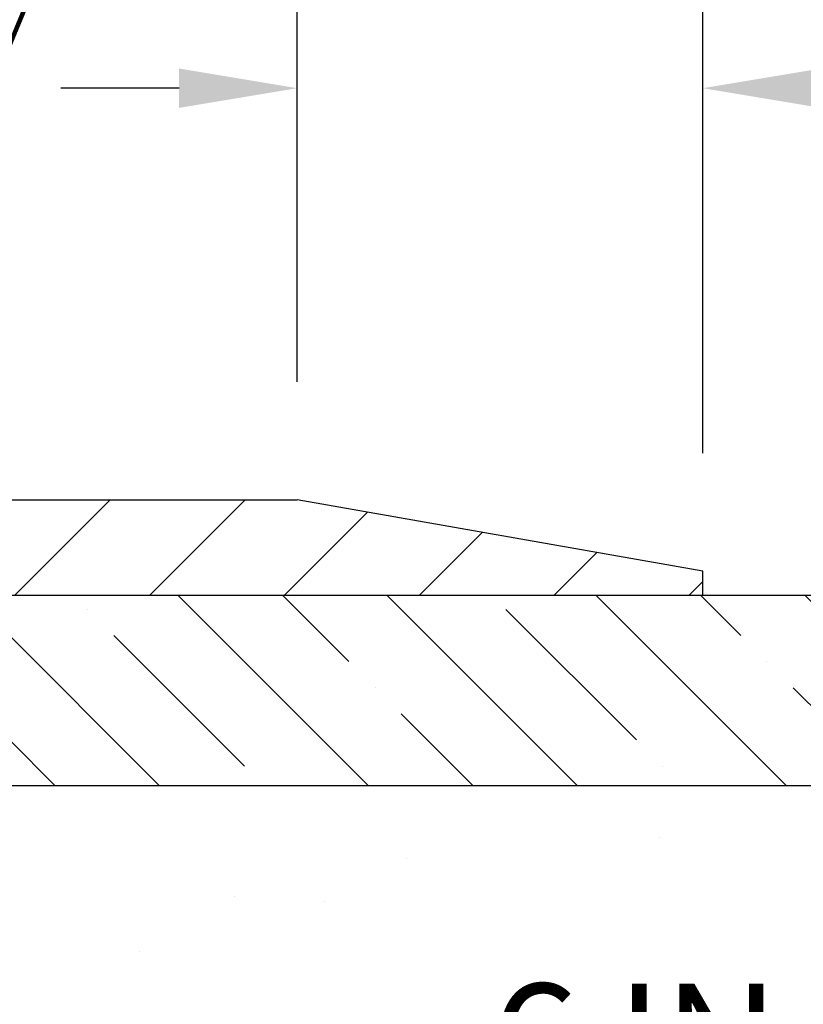
# Model space of a CAD drawing. Extents: x 13 to 3254, y -309 to 1977.
# Drawn here: x 177 to 179, y -284 to -282 of the extents above; entities that cross this region are included whole.
import ezdxf

# ---------------------------------------------------------------- set-up
doc = ezdxf.new("R2010")
doc.units = 0
doc.header["$LTSCALE"] = 5
doc.header["$MEASUREMENT"] = 0
doc.layers.get('DEFPOINTS').update_dxf_attribs({"linetype": 'CONTINUOUS'})
for name, color, linetype, lineweight in [('CONCRETE - H', 130, 'CONTINUOUS', 9), ('COVER PLATE - L', 7, 'CONTINUOUS', 25), ('DIMS', 50, 'CONTINUOUS', 25), ('NOSING - H', 100, 'CONTINUOUS', 15), ('TEXT - 4', 241, 'CONTINUOUS', 25)]:
    doc.layers.add(name, color=color, linetype=linetype, lineweight=lineweight)
doc.layers.add('NOSING - L', color=102, linetype='CONTINUOUS')
doc.styles.add('ROMANS', font='romans', dxfattribs={"width": 0.9})
doc.dimstyles.get("Standard").update_dxf_attribs({"dimtxt": 0.18, "dimasz": 0.18, "dimexe": 0.18, "dimexo": 0.0625, "dimgap": 0.09, "dimtad": 0, "dimtih": 1, "dimtoh": 1, "dimdec": 4, "dimzin": 0, "dimdsep": 46, "dimtxsty": 'Standard', "dimcen": 0.09, "dimadec": 0, "dimazin": 0, "dimtfac": 1, "dimtdec": 4, "dimtofl": 0, "dimtmove": 0, "dimatfit": 3, "dimfxl": 1, "dimtolj": 1, "dimtzin": 0, "dimarcsym": 0})
doc.dimstyles.new('STANDARD$0', dxfattribs={"dimtxt": 0.18, "dimasz": 0.18, "dimexe": 0.18, "dimexo": 0.0625, "dimgap": 0.09, "dimtad": 0, "dimtih": 1, "dimtoh": 1, "dimdec": 4, "dimzin": 0, "dimdsep": 46, "dimtxsty": 'Standard', "dimcen": 0.09, "dimadec": 0, "dimazin": 0, "dimtfac": 1, "dimtdec": 4, "dimtofl": 0, "dimtmove": 0, "dimatfit": 3, "dimfxl": 1, "dimtolj": 1, "dimtzin": 0, "dimarcsym": 0})

# ---------------------------------------------------------------- blocks, each defined once
blk = doc.blocks.new('*D21')
at = {"layer": 'DEFPOINTS', "color": 0, "transparency": 16777216}
for p in [(179.0218938972881, -283.3614345999763), (175.2837935231605, -288.3614345999763), (187.9443346065278, -288.3614345999763)]:
    blk.add_point(p, dxfattribs=at)
at = {"layer": 'DIMS', "color": 0, "lineweight": -2, "transparency": 16777216}
for p, q in [((179.3318938972881, -283.3614345999763), (188.2543346065278, -283.3614345999763)), ((187.9443346065278, -283.6714345999763), (187.9443346065278, -285.0584790752131)), ((187.9443346065278, -288.0514345999763), (187.9443346065278, -286.5051457418799)), ((175.5937935231605, -288.3614345999763), (188.2543346065278, -288.3614345999763))]:
    blk.add_line(p, q, dxfattribs=at)
at = {"layer": 'DIMS', "color": 0, "transparency": 16777216}
for points in [[(187.8926679398612, -283.6714345999763), (187.9960012731945, -283.6714345999763), (187.9443346065278, -283.3614345999763)], [(187.8926679398612, -288.0514345999763), (187.9960012731945, -288.0514345999763), (187.9443346065278, -288.3614345999763)]]:
    blk.add_solid(points, dxfattribs=at)
at = {"layer": 'DIMS', "color": 0, "transparency": 16777216, "insert": (187.9443346065279, -285.7818124085464), "char_height": 0.31, "attachment_point": 5}
blk.add_mtext('\\A1;5 IN\\P [127.0mm]', dxfattribs=at)
blk = doc.blocks.new('*D24')
at = {"layer": 'DEFPOINTS', "color": 0, "transparency": 16777216}
for p in [(181.28379352316, -283.8613689149091), (175.2838002040783, -284.7944111429472), (175.2838002040783, -285.8614353580538)]:
    blk.add_point(p, dxfattribs=at)
at = {"layer": 'DIMS', "color": 0, "lineweight": -2, "transparency": 16777216}
for p, q in [((181.28379352316, -284.1713689149091), (181.28379352316, -285.1044111429472)), ((175.2838002040783, -285.5514353580538), (175.2838002040783, -284.4844111429472)), ((175.5938002040783, -284.7944111429472), (177.2935173319038, -284.7944111429472)), ((180.97379352316, -284.7944111429472), (180.3935173319038, -284.7944111429472))]:
    blk.add_line(p, q, dxfattribs=at)
at = {"layer": 'DIMS', "color": 0, "transparency": 16777216}
for points in [[(175.5938002040783, -284.7427444762805), (175.5938002040783, -284.8460778096139), (175.2838002040783, -284.7944111429472)], [(180.97379352316, -284.7427444762805), (180.97379352316, -284.8460778096139), (181.28379352316, -284.7944111429472)]]:
    blk.add_solid(points, dxfattribs=at)
at = {"layer": 'DIMS', "color": 0, "transparency": 16777216, "insert": (178.8435173319038, -284.7944111429472), "char_height": 0.31, "attachment_point": 5}
blk.add_mtext('\\A1;6 IN\\P [152.4mm]', dxfattribs=at)
blk = doc.blocks.new('*D32')
at = {"layer": 'DEFPOINTS', "color": 0, "transparency": 16777216}
for p in [(179.0218938972881, -280.2406861045002), (162.5218938972881, -283.2989345999765), (179.0218938972881, -283.2989345999765)]:
    blk.add_point(p, dxfattribs=at)
at = {"layer": 'DIMS', "color": 0, "lineweight": -2, "transparency": 16777216}
for p, q in [((162.5218938972881, -282.9889345999765), (162.5218938972881, -279.9306861045002)), ((179.0218938972881, -282.9889345999765), (179.0218938972881, -279.9306861045002)), ((162.8318938972881, -280.2406861045002), (168.7949213118382, -280.2406861045002)), ((178.7118938972881, -280.2406861045002), (171.7915879785049, -280.2406861045002))]:
    blk.add_line(p, q, dxfattribs=at)
at = {"layer": 'DIMS', "color": 0, "transparency": 16777216}
for points in [[(162.8318938972881, -280.1890194378336), (162.8318938972881, -280.2923527711669), (162.5218938972881, -280.2406861045002)], [(178.7118938972881, -280.1890194378336), (178.7118938972881, -280.2923527711669), (179.0218938972881, -280.2406861045002)]]:
    blk.add_solid(points, dxfattribs=at)
at = {"layer": 'DIMS', "color": 0, "transparency": 16777216, "insert": (170.2932546451715, -280.2406861045002), "char_height": 0.31, "attachment_point": 5}
blk.add_mtext('\\A1;16 1/2 IN\\P [419.1mm]', dxfattribs=at)
blk = doc.blocks.new('*D35')
at = {"layer": 'DEFPOINTS', "color": 0, "transparency": 16777216}
for p in [(177.9585285561086, -282.0314603929039), (177.9585285561086, -283.1114345999763), (179.0218938972881, -283.2989345999765)]:
    blk.add_point(p, dxfattribs=at)
at = {"layer": 'DIMS', "color": 0, "lineweight": -2, "transparency": 16777216}
for p, q in [((177.9585285561086, -282.8014345999763), (177.9585285561086, -281.7214603929039)), ((179.0218938972881, -282.9889345999765), (179.0218938972881, -281.7214603929039)), ((177.6485285561086, -282.0314603929039), (177.3385285561086, -282.0314603929039)), ((179.3318938972881, -282.0314603929039), (179.6418938972881, -282.0314603929039))]:
    blk.add_line(p, q, dxfattribs=at)
at = {"layer": 'DIMS', "color": 0, "transparency": 16777216}
for points in [[(177.6485285561086, -281.9797937262372), (177.6485285561086, -282.0831270595706), (177.9585285561086, -282.0314603929039)], [(179.3318938972881, -281.9797937262372), (179.3318938972881, -282.0831270595706), (179.0218938972881, -282.0314603929039)]]:
    blk.add_solid(points, dxfattribs=at)
at = {"layer": 'DIMS', "color": 0, "transparency": 16777216, "insert": (181.0885605639548, -282.0314603929039), "char_height": 0.31, "attachment_point": 5}
blk.add_mtext('\\A1;1 1/16 IN\\P [27.0mm]', dxfattribs=at)
blk = doc.blocks.new('*D36')
at = {"layer": 'DEFPOINTS', "color": 0, "transparency": 16777216}
for p in [(179.0218938972881, -283.2989345999765), (179.0218938972881, -283.3614345999764), (183.8751972527624, -283.3614345999764)]:
    blk.add_point(p, dxfattribs=at)
at = {"layer": 'DIMS', "color": 0, "lineweight": -2, "transparency": 16777216}
for p, q in [((183.8751972527624, -282.9889345999765), (183.8751972527624, -282.6789345999765)), ((184.1851972527624, -282.6789345999765), (183.8751972527624, -282.6789345999765)), ((179.3318938972881, -283.2989345999765), (184.1851972527624, -283.2989345999765)), ((179.3318938972881, -283.3614345999764), (184.1851972527624, -283.3614345999764)), ((183.8751972527624, -283.6714345999764), (183.8751972527624, -283.9814345999764))]:
    blk.add_line(p, q, dxfattribs=at)
at = {"layer": 'DIMS', "color": 0, "transparency": 16777216}
for points in [[(183.8235305860957, -282.9889345999765), (183.9268639194291, -282.9889345999765), (183.8751972527624, -283.2989345999765)], [(183.8235305860957, -283.6714345999764), (183.9268639194291, -283.6714345999764), (183.8751972527624, -283.3614345999764)]]:
    blk.add_solid(points, dxfattribs=at)
at = {"layer": 'DIMS', "color": 0, "transparency": 16777216, "insert": (185.4251972527624, -282.6789345999765), "char_height": 0.31, "attachment_point": 5}
blk.add_mtext('\\A1;1/16 IN\\P [1.6mm]', dxfattribs=at)

msp = doc.modelspace()

# ---------------------------------------------------------------- hatches: boundary and pattern name
at = {"layer": 'CONCRETE - H'}
h = msp.add_hatch(dxfattribs=at)
h.set_pattern_fill('AR-CONC', color=256, scale=0.217)
h.set_pattern_definition([(49.99999999999999, (0, 0), (1.556454596243635, -0.1361721329122314), [0.16275, -1.79025]), (355, (0, 0), (-0.30109039394021, 1.632256930129026), [0.1302, -1.4322]), (100.45144446, (0.12970454777, -0.01134767648), (1.255364197397833, 1.496084780401926), [0.13831621664, -1.52147838304]), (46.18420000000002, (0, 0.434), (2.315913687557312, -0.3591768393209761), [0.244125, -2.685375]), (96.63563549, (0.19299273665, 0.40406852381), (2.028216422113076, 2.113837363680775), [0.20747444214, -2.282218859199999]), (351.1841639899999, (0, 0.434), (2.028216420768858, 2.113837362585878), [0.1953, -2.14830000217]), (21, (0.217, 0.3255), (1.295288303097062, -0.8736829927437852), [0.16275, -1.79025]), (326.0000000000001, (0.217, 0.3255), (0.5279942702698324, 1.573575597751671), [0.1302, -1.4322]), (71.45144474, (0.32494069118, 0.25269308442), (1.823282557504037, 0.6998926015897878), [0.1383162123, -1.52147838304]), (37.50000000000001, (0, 0), (0.02638688603852075, 0.7223796628139459), [0, -1.41484, 0, -1.4539, 0, -1.437625]), (7.499999999999999, (0, 0), (0.5708608962494625, 0.8558734147847217), [0, -0.82894, 0, -1.38229, 0, -0.547925]), (327.5, (-0.48391, 0), (1.158394686494127, -0.04894407166360407), [0, -0.5425, 0, -1.6926, 0, -2.24595]), (317.5, (-0.70091, 0), (1.265513987472978, 0.2172278116611295), [0, -0.70525, 0, -1.12406, 0, -1.59495])])
edge = h.paths.add_edge_path()
edge.add_spline(control_points=[(185.208374622882, -283.3614345999765), (185.3343398402739, -284.3805070481642), (182.7715188506032, -284.636963094117), (181.0355358901836, -285.263124622865), (180.3081384208409, -286.615172622634), (180.3318037068274, -288.3895410741025), (182.8303458122698, -288.8403032310252), (182.0652845641567, -290.3576462239139), (182.3950076187749, -290.7945989032251)], knot_values=[0, 0, 0, 0, 2.844576903026895, 4.936236549314915, 5.749224338586082, 7.327063782605291, 9.410582596160188, 10.91301262416932, 10.91301262416932, 10.91301262416932, 10.91301262416932], degree=3, periodic=0)
edge.add_line((182.3950076187749, -290.7945989032257), (181.9020059667518, -290.794598903227))
edge.add_line((181.9020059667518, -290.794598903227), (181.9020074827307, -290.597748894714))
edge.add_line((181.9020074827307, -290.597748894714), (181.2323222667529, -290.597748894714))
edge.add_arc((181.2323164158507, -290.5584233367275), 0.03932555842175329, 239.9750073353449, 270.0085245325685, ccw=False)
edge.add_line((181.2126387827309, -290.5924716891104), (181.076876359135, -290.5140927183024))
edge.add_arc((181.0217583591353, -290.6095598947137), 0.1102359999996411, 60.00000000004995, 90.00000000001477)
edge.add_line((181.0217583591352, -290.4993238947141), (180.1138004181063, -290.4993238947141))
edge.add_arc((180.1138004181065, -290.4599538947134), 0.03937000000064472, 239.9999999999535, 269.9999999997932, ccw=False)
edge.add_line((180.0941154181061, -290.4940493148609), (179.4140297479253, -290.1014021872924))
edge.add_arc((179.3540282911954, -290.2053243949052), 0.1200000001867964, 59.99919691095433, 89.99999998828878)
edge.add_line((179.3540282912199, -290.0853243947184), (179.1425884246381, -290.0853243947183))
edge.add_arc((179.1425869087688, -290.0459543945557), 0.03937000019183134, 225.0000000556585, 270.00220606837655, ccw=False)
edge.add_line((179.1147481146849, -290.0737931886937), (178.9982815905511, -289.9573266645599))
edge.add_arc((178.7485796162456, -290.2070286388674), 0.3531319186155557, 45.00000000022825, 76.09799910914948)
edge.add_arc((178.4592950231623, -291.3757984123079), 1.557170273114147, 76.09799910898253, 103.9020008910702)
edge.add_arc((178.1700104300787, -290.207028638868), 0.3531319186161104, 103.902000891023, 132.11694014589)
edge.add_line((177.933183934378, -289.9450832955621), (177.8038419316391, -290.0737931886937))
edge.add_arc((177.776003137664, -290.0459543947187), 0.03936999999960628, 269.9999999997932, 315.000000000117, ccw=False)
edge.add_line((177.7760031376638, -290.0853243947183), (176.0650980351797, -290.0853243947183))
edge.add_arc((176.0650980351797, -290.0459543947184), 0.0393699999999626, 180, 270.0000000000414, ccw=False)
edge.add_line((176.0257280351797, -290.0459543947184), (176.025729551152, -286.0077222690726))
edge.add_arc((176.0650995511519, -286.0077222690725), 0.03936999999987734, 107.30237723717659, 180.0000000001654, ccw=False)
edge.add_arc((175.9257875103835, -285.5605081552362), 0.4290404058596123, 287.3023772372169, 306.9749010397035)
edge.add_arc((175.8493011705749, -285.4984000630967), 0.5251995961844852, 309.5666441756374, 345.69205651752)
edge.add_arc((174.7793509841764, -285.2115450362799), 1.632909065608842, 345.2170686115341, 355.1808035833517)
edge.add_arc((175.0485174563532, -285.4454729607185), 1.361411651893684, 4.074979495408961, 18.33505396015777)
edge.add_arc((175.9140468340854, -285.1529180559483), 0.4478254090914243, 17.64025593850007, 71.87109708273272)
edge.add_arc((176.0841246026491, -284.675734491702), 0.0600498899789399, 193.4822306558035, 239.21539210699342, ccw=False)
edge.add_line((176.025729551152, -284.6897347505259), (176.025729551152, -284.5004997016672))
edge.add_line((176.025729551152, -284.5004997016672), (175.9273045511523, -284.5004997016672))
edge.add_line((175.9273045511523, -284.5004997016672), (175.9273045511523, -284.4959471455471))
edge.add_arc((175.9666745511522, -284.495947145547), 0.03936999999987734, 122.90315213924501, 180.0000000001654, ccw=False)
edge.add_line((175.9452879545164, -284.4628924880184), (176.2605058949723, -284.2589442565454))
edge.add_arc((176.0795338080452, -284.0577942623057), 0.270577560838598, 311.9773110941386, 358.5307111491852)
edge.add_line((176.3500224063624, -284.0647321733578), (176.6379350865744, -284.0647321733578))
edge.add_arc((176.6391389281178, -283.9871958574209), 0.07754566089423381, 269.11048781214, 360.889512187902)
edge.add_line((176.7166752440547, -283.9859920158775), (176.7166737280655, -283.8613689149091))
edge.add_line((176.7166737280655, -283.8613689149091), (181.28379352316, -283.8613360723754))
edge.add_line((181.28379352316, -283.8613360723754), (181.28379352316, -283.3614017574428))
edge.add_line((181.28379352316, -283.3614017574428), (185.2083746228821, -283.3614345999767))
h.paths.add_polyline_path([(177.6810173319038, -285.2852444762805), (180.1093506652371, -285.2852444762805), (180.1093506652371, -284.3035778096138), (177.6810173319038, -284.3035778096138)], flags=16)
h.paths.add_polyline_path([(177.9201783336541, -287.5413186514035), (184.7844640479398, -287.5413186514035), (184.7844640479398, -286.0429853180702), (177.9201783336541, -286.0429853180702)], flags=24)
at = {"layer": 'COVER PLATE - L'}
h = msp.add_hatch(dxfattribs=at)
h.set_pattern_fill('ANSI31', color=252, scale=2, style=0)
h.set_pattern_definition([(45, (-17.97308128871282, -296.4726677051946), (-0.1767766952966368, 0.1767766952966369), [])])
h.paths.add_polyline_path([(179.0218938972881, -283.2989345999765), (177.9585285561086, -283.1114345999763), (171.2408938972881, -283.1114345999764), (170.9908938972881, -283.3614345999764), (179.0218938972881, -283.3614345999763)])
at = {"layer": 'NOSING - H'}
h = msp.add_hatch(dxfattribs=at)
h.set_pattern_fill('ANSI35', color=256, scale=1.55, angle=90)
h.set_pattern_definition([(135, (16.49999999999909, -390.7402460937512), (-0.2740038777097872, -0.2740038777097871), []), (135, (16.49999999999909, -390.4662422165011), (-0.2740038777097872, -0.2740038777097871), [0.484375, -0.096875, 0, -0.096875])])
h.paths.add_polyline_path([(181.28379352316, -283.8613689149091), (181.28379352316, -283.361397365104), (180.7837935231576, -283.3614014294176), (180.7837935231576, -283.3614345999765), (176.7166737280618, -283.3614345999766), (176.7166737280637, -283.8613689149091)])

# ---------------------------------------------------------------- linework, layer by layer
at = {"layer": 'COVER PLATE - L'}
for p, q in [((163.5852592384665, -283.1114345999765), (177.9585285561086, -283.1114345999763)), ((179.0218938972881, -283.2989345999765), (177.9585285561086, -283.1114345999763)), ((179.0218938972881, -283.3614345999763), (179.0218938972881, -283.2989345999765)), ((162.5218938972881, -283.3614345999765), (179.0218938972881, -283.3614345999763))]:
    msp.add_line(p, q, dxfattribs=at)
at = {"layer": 'NOSING - L'}
msp.add_lwpolyline([(181.28379352316, -283.3613689149091), (181.28379352316, -283.8613689149091), (176.7166737280637, -283.8613689149091), (176.7166737280618, -283.3614345999767), (181.28379352316, -283.3614345999767)], dxfattribs=at)

# ---------------------------------------------------------------- dimensions: what is measured, and where the dimension line sits
at = {"layer": 'DIMS'}
for base, p1, p2, dimstyle, picture, middle in [((179.0218938972881, -280.2406861045002), (162.5218938972881, -283.2989345999765), (179.0218938972881, -283.2989345999765), 'STANDARD$0', '*D32', (170.2932546451715, -280.2406861045002)), ((177.9585285561086, -282.0314603929039), (179.0218938972881, -283.2989345999765), (177.9585285561086, -283.1114345999763), 'STANDARD$0', '*D35', (181.0885605639548, -282.0314603929039)), ((175.2838002040783, -284.7944111429472), (181.28379352316, -283.8613689149091), (175.2838002040783, -285.8614353580538), 'Standard', '*D24', (178.8435173319038, -284.7944111429472))]:
    dim = msp.add_linear_dim(base=base, p1=p1, p2=p2, text='<>\\P[]', dimstyle=dimstyle, override={"dimtxt": 0.31, "dimasz": 0.31, "dimexe": 0.31, "dimexo": 0.31, "dimgap": 0.31, "dimlunit": 5, "dimpost": ' IN', "dimfrac": 2}, dxfattribs=at)
    dim.commit()
    dim.dimension.update_dxf_attribs({"geometry": picture, "text_midpoint": middle, "dimtype": 160})
for base, p1, p2, dimstyle, override, picture, middle in [((183.8751972527624, -283.3614345999764), (179.0218938972881, -283.2989345999765), (179.0218938972881, -283.3614345999764), 'STANDARD$0', {"dimtxt": 0.31, "dimasz": 0.31, "dimexe": 0.31, "dimexo": 0.31, "dimgap": 0.31, "dimlunit": 5, "dimpost": ' IN', "dimtmove": 1, "dimfrac": 2}, '*D36', (183.9946489897512, -282.7924964022988)), ((187.9443346065278, -288.3614345999763), (179.0218938972881, -283.3614345999763), (175.2837935231605, -288.3614345999763), 'Standard', {"dimtxt": 0.31, "dimasz": 0.31, "dimexe": 0.31, "dimexo": 0.31, "dimgap": 0.31, "dimlunit": 5, "dimpost": ' IN', "dimfrac": 2}, '*D21', (187.9443346065279, -285.7818124085464))]:
    dim = msp.add_linear_dim(base=base, p1=p1, p2=p2, angle=90, text='<>\\P[]', dimstyle=dimstyle, override=override, dxfattribs=at)
    dim.commit()
    dim.dimension.update_dxf_attribs({"geometry": picture, "text_midpoint": middle, "dimtype": 160})

# ---------------------------------------------------------------- leaders
at = {"layer": 'TEXT - 4'}
for points, override in [([(174.3416839667175, -283.2344379365374), (177.83470640807, -276.109682859247), (178.2362489375206, -276.109682859247)], {"dimasz": 0.31}), ([(176.5692411379162, -283.4423271951633), (178.8031245141442, -278.0798337039569), (179.0936529278754, -278.0798337039569)], {"dimtxt": 0.7, "dimasz": 0.31, "dimexe": 0.5, "dimexo": 0.5, "dimtih": 0, "dimtoh": 0, "dimtxsty": 'ROMANS', "dimdle": 0.05, "dimclrd": 256, "dimclre": 256, "dimclrt": 256, "dimtfac": 0.3, "dimlwd": 65535, "dimlwe": 65535})]:
    msp.add_leader(points, dimstyle='Standard', override=override, dxfattribs=at)

doc.saveas('drawing.dxf')
